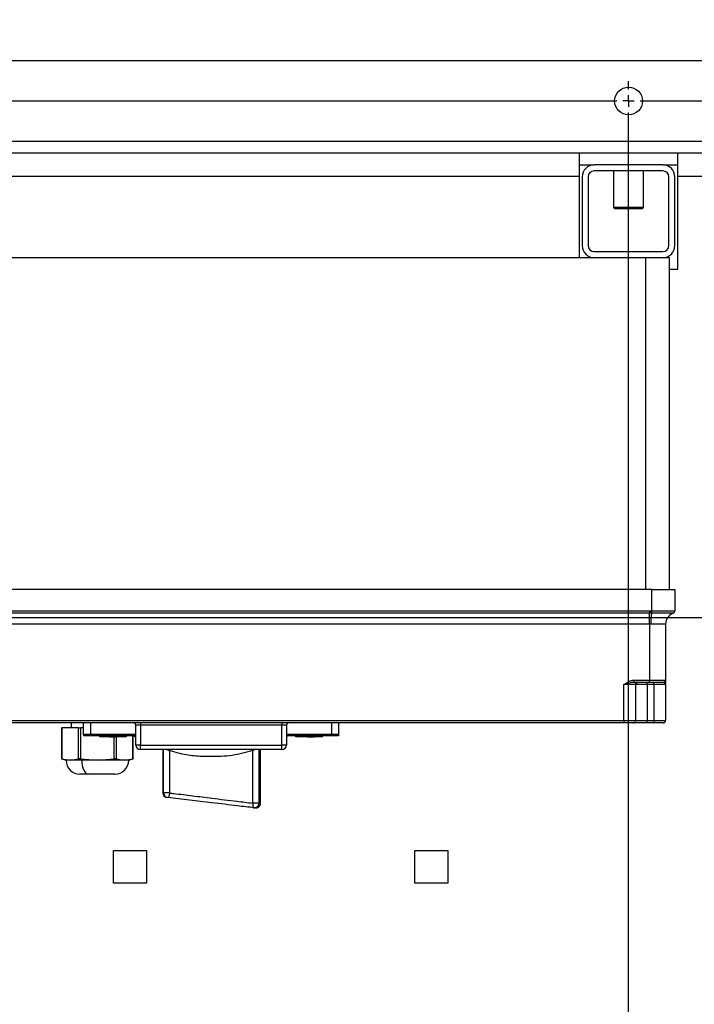
# Model space of a CAD drawing. Units: millimetres. Extents: x 4 to 416, y 4 to 293.
# Drawn here: x 164 to 183, y 219 to 247 of the extents above; entities that cross this region are included whole.
import ezdxf

# ---------------------------------------------------------------- set-up
doc = ezdxf.new("R2010")
doc.units = ezdxf.units.MM
doc.layers.add('FORMAT', color=7, linetype='Continuous')
doc.styles.add('SLDTEXTSTYLE0', font='TXT', dxfattribs={"width": 0.75})
doc.dimstyles.new('SLDDIMSTYLE0', dxfattribs={"dimtxt": 3.5, "dimasz": 3.556, "dimexe": 0, "dimexo": 0.0625, "dimgap": 0.875, "dimtad": 1, "dimdec": 0, "dimlfac": 15, "dimrnd": 1e-09, "dimzin": 12, "dimdsep": 46, "dimtxsty": 'SLDTEXTSTYLE0', "dimsah": 1, "dimcen": 0.09, "dimadec": 0, "dimazin": 3, "dimtfac": 1, "dimtdec": 0, "dimtofl": 0, "dimtmove": 0, "dimatfit": 3, "dimfxl": 0, "dimfrac": 2, "dimtolj": 1, "dimtzin": 12, "dimarcsym": 0})
doc.dimstyles.new('SLDDIMSTYLE2', dxfattribs={"dimtxt": 3.5, "dimasz": 3.556, "dimexe": 0, "dimexo": 0.0625, "dimgap": 0.875, "dimtad": 1, "dimdec": 0, "dimlfac": 15, "dimrnd": 1e-09, "dimzin": 12, "dimdsep": 46, "dimtxsty": 'SLDTEXTSTYLE0', "dimsah": 1, "dimcen": 0.09, "dimadec": 0, "dimazin": 3, "dimtol": 1, "dimtp": 10, "dimtm": 10, "dimtfac": 1, "dimtdec": 0, "dimtofl": 0, "dimtmove": 0, "dimatfit": 3, "dimfxl": 0, "dimfrac": 2, "dimtolj": 1, "dimarcsym": 0})

# ---------------------------------------------------------------- blocks, each defined once
blk = doc.blocks.new('_D_10')
at = {"layer": 'FORMAT'}
for p, q in [((181.77, 244.723), (203.336, 244.723)), ((202.336, 244.723), (202.336, 215.057)), ((181.77, 215.057), (183.908, 215.057)), ((185.432, 215.057), (203.336, 215.057))]:
    blk.add_line(p, q, dxfattribs=at)
for points in [[(202.336, 244.723), (201.955, 241.167), (202.717, 241.167)], [(202.336, 215.057), (202.717, 218.613), (201.955, 218.613)]]:
    blk.add_solid(points, dxfattribs=at)
at = {"layer": 'FORMAT', "insert": (197.824, 226.011), "char_height": 3.5, "attachment_point": 1, "rotation": 90, "style": 'SLDTEXTSTYLE0'}
blk.add_mtext('445', dxfattribs=at)
blk = doc.blocks.new('_D_13')
at = {"layer": 'FORMAT'}
for p, q in [((99.247, 246.652), (99.247, 270.825)), ((184.67, 246.557), (184.67, 270.825)), ((99.247, 269.825), (184.67, 269.825)), ((99.247, 231.29), (99.247, 245.128))]:
    blk.add_line(p, q, dxfattribs=at)
for points in [[(99.247, 269.825), (102.803, 269.444), (102.803, 270.206)], [(184.67, 269.825), (181.114, 270.206), (181.114, 269.444)]]:
    blk.add_solid(points, dxfattribs=at)
at = {"layer": 'FORMAT', "char_height": 3.5, "attachment_point": 1, "style": 'SLDTEXTSTYLE0'}
for s, insert in [('±10', (143.834, 274.337)), ('1281', (132.177, 274.337))]:
    blk.add_mtext(s, dxfattribs=dict(at, insert=insert))
blk = doc.blocks.new('SW_CENTERMARKSYMBOL_1')
at = {"layer": 'FORMAT', "color": 0}
for p, q in [((61.333, 0.333), (61.333, 0.567)), ((31, 0), (61, 0)), ((61.333, 0), (61.167, 0)), ((61.333, 0), (61.333, 0.167)), ((61.333, 0), (61.333, -0.167)), ((61.333, 0), (61.5, 0)), ((61.667, 0), (61.9, 0)), ((61.333, -29.333), (61.333, -0.333))]:
    blk.add_line(p, q, dxfattribs=at)
blk = doc.blocks.new('SW_CENTERMARKSYMBOL_2')
at = {"layer": 'FORMAT', "color": 0}
blk.add_line((0.333, 0), (61.546, 0), dxfattribs=at)

msp = doc.modelspace()

# ---------------------------------------------------------------- linework, layer by layer
at = {"color": 7, "linetype": 'Continuous', "lineweight": 25}
for p, q in [((117.003, 245.89), (184.337, 245.89)), ((184.67, 243.557), (116.67, 243.557)), ((179.92, 243.223), (158.753, 243.223)), ((179.92, 243.223), (179.92, 242.557)), ((182.753, 243.223), (179.92, 243.223)), ((184.67, 243.223), (182.753, 243.223)), ((182.753, 242.557), (182.753, 243.223)), ((179.92, 242.89), (180.35, 242.89)), ((182.323, 242.89), (180.35, 242.89)), ((182.323, 242.717), (180.35, 242.717)), ((180.907, 242.717), (180.907, 241.66)), ((181.767, 241.66), (181.767, 242.717)), ((182.323, 242.89), (182.753, 242.89)), ((179.92, 242.557), (158.753, 242.557)), ((179.92, 242.557), (179.92, 240.223)), ((180.003, 242.543), (180.003, 240.57)), ((180.177, 242.543), (180.177, 240.57)), ((182.497, 240.57), (182.497, 242.543)), ((182.67, 240.57), (182.67, 242.543)), ((184.67, 242.557), (182.753, 242.557)), ((182.753, 239.89), (182.753, 242.557)), ((180.907, 241.66), (180.94, 241.627)), ((181.767, 241.66), (180.907, 241.66)), ((181.733, 241.627), (180.94, 241.627)), ((181.733, 241.627), (181.767, 241.66)), ((158.323, 240.223), (180.35, 240.223)), ((180.35, 240.397), (182.323, 240.397)), ((180.35, 240.223), (182.323, 240.223)), ((181.837, 230.69), (181.837, 240.223)), ((182.323, 240.223), (182.503, 240.223)), ((182.503, 240.223), (182.503, 230.69)), ((182.503, 239.89), (182.753, 239.89)), ((182.003, 230.69), (156.67, 230.69)), ((182.003, 230.074), (182.003, 230.69)), ((182.003, 230.69), (182.67, 230.69)), ((182.67, 230.69), (182.67, 230.074)), ((156.737, 230.074), (181.937, 230.074)), ((181.937, 230.011), (156.737, 230.011)), ((181.937, 230.074), (181.999, 230.074)), ((181.937, 230.074), (181.937, 230.011)), ((181.999, 230.011), (181.937, 230.011)), ((181.937, 229.697), (181.937, 230.011)), ((181.999, 230.074), (182.003, 230.074)), ((181.999, 230.011), (181.999, 230.074)), ((182.004, 230.011), (181.999, 230.011)), ((182.004, 230.011), (182.003, 230.074)), ((182.625, 230.011), (182.625, 230.011)), ((182.626, 230.011), (182.625, 230.011)), ((182.67, 230.074), (182.67, 230.074)), ((181.937, 229.697), (156.737, 229.697)), ((181.937, 229.697), (181.937, 228.09)), ((182.403, 229.697), (182.403, 228.09)), ((181.502, 228.023), (181.502, 228.09)), ((181.502, 228.09), (181.937, 228.09)), ((181.937, 228.023), (181.502, 228.023)), ((181.87, 227.957), (181.87, 228.023)), ((181.937, 228.09), (182.403, 228.09)), ((181.937, 228.023), (181.937, 228.09)), ((182.337, 228.023), (181.937, 228.023)), ((182.07, 227.957), (182.07, 228.023)), ((181.537, 227.957), (181.203, 227.957)), ((181.203, 226.923), (181.203, 227.957)), ((181.537, 227.957), (181.537, 226.923)), ((181.87, 227.957), (181.537, 227.957)), ((181.87, 227.957), (181.87, 226.923)), ((182.07, 227.957), (181.87, 227.957)), ((182.403, 227.957), (182.07, 227.957)), ((182.07, 226.923), (182.07, 227.957)), ((182.403, 227.957), (182.403, 226.923)), ((157.47, 226.923), (181.203, 226.923)), ((181.203, 226.857), (157.47, 226.857)), ((165.316, 226.857), (165.316, 226.718)), ((165.67, 226.523), (165.67, 226.857)), ((165.87, 226.857), (165.87, 226.523)), ((167.303, 226.857), (167.303, 226.79)), ((171.37, 226.857), (171.37, 226.79)), ((172.803, 226.523), (172.803, 226.857)), ((173.003, 226.857), (173.003, 226.523)), ((181.203, 226.923), (181.537, 226.923)), ((181.203, 226.923), (181.203, 226.857)), ((181.47, 226.857), (181.203, 226.857)), ((181.87, 226.857), (181.47, 226.857)), ((181.537, 226.923), (181.87, 226.923)), ((181.87, 226.857), (181.87, 226.923)), ((181.87, 226.923), (182.07, 226.923)), ((182.07, 226.857), (181.87, 226.857)), ((182.07, 226.857), (182.07, 226.923)), ((182.07, 226.923), (182.403, 226.923)), ((182.337, 226.857), (182.07, 226.857)), ((165.037, 226.718), (165.037, 225.825)), ((165.037, 226.718), (165.046, 226.718)), ((165.046, 226.718), (165.046, 225.825)), ((165.527, 226.718), (165.046, 226.718)), ((165.527, 225.825), (165.527, 226.718)), ((165.527, 226.718), (165.584, 226.718)), ((165.584, 226.718), (165.584, 225.825)), ((165.67, 226.718), (165.584, 226.718)), ((167.303, 226.79), (167.17, 226.79)), ((167.17, 226.223), (167.17, 226.79)), ((171.37, 226.79), (167.303, 226.79)), ((167.303, 226.79), (167.303, 226.223)), ((171.503, 226.79), (171.37, 226.79)), ((171.37, 226.223), (171.37, 226.79)), ((171.503, 226.79), (171.503, 226.223)), ((165.67, 226.523), (165.67, 226.49)), ((165.87, 226.523), (165.67, 226.523)), ((165.87, 226.49), (165.67, 226.49)), ((165.87, 226.523), (165.87, 226.49)), ((167.17, 226.523), (165.87, 226.523)), ((167.17, 226.49), (165.87, 226.49)), ((166.139, 226.457), (166.139, 226.49)), ((166.205, 226.457), (166.139, 226.457)), ((166.153, 226.456), (166.153, 226.457)), ((166.853, 226.456), (166.153, 226.456)), ((166.205, 226.457), (166.205, 226.49)), ((166.839, 226.457), (166.205, 226.457)), ((166.428, 226.45), (166.428, 226.456)), ((166.579, 226.45), (166.428, 226.45)), ((166.547, 225.825), (166.547, 226.45)), ((166.579, 226.45), (166.579, 226.456)), ((166.604, 226.456), (166.604, 225.825)), ((166.839, 226.457), (166.839, 226.49)), ((166.905, 226.457), (166.839, 226.457)), ((166.853, 226.456), (166.853, 226.457)), ((166.905, 226.457), (166.905, 226.49)), ((167.086, 225.825), (167.086, 226.49)), ((167.094, 225.825), (167.094, 226.49)), ((167.147, 226.457), (167.147, 226.49)), ((167.17, 226.457), (167.147, 226.457)), ((172.803, 226.523), (171.503, 226.523)), ((172.803, 226.49), (171.503, 226.49)), ((171.527, 226.457), (171.503, 226.457)), ((171.527, 226.457), (171.527, 226.49)), ((171.768, 226.457), (171.768, 226.49)), ((171.835, 226.457), (171.768, 226.457)), ((171.82, 226.456), (171.82, 226.457)), ((172.52, 226.456), (171.82, 226.456)), ((171.835, 226.457), (171.835, 226.49)), ((172.468, 226.457), (171.835, 226.457)), ((172.103, 226.45), (172.103, 226.456)), ((172.305, 226.45), (172.103, 226.45)), ((172.305, 226.45), (172.305, 226.456)), ((172.468, 226.457), (172.468, 226.49)), ((172.535, 226.457), (172.468, 226.457)), ((172.52, 226.456), (172.52, 226.457)), ((172.535, 226.457), (172.535, 226.49)), ((172.803, 226.523), (172.803, 226.49)), ((173.003, 226.523), (172.803, 226.523)), ((173.003, 226.49), (172.803, 226.49)), ((173.003, 226.523), (173.003, 226.49)), ((167.303, 226.223), (167.17, 226.223)), ((167.303, 226.223), (171.37, 226.223)), ((167.303, 226.09), (167.303, 226.223)), ((171.37, 226.09), (167.303, 226.09)), ((167.945, 226.09), (167.945, 224.848)), ((167.971, 224.846), (167.971, 226.09)), ((168.142, 226.063), (168.142, 224.846)), ((170.533, 224.552), (170.533, 226.071)), ((170.711, 226.09), (170.711, 224.552)), ((170.758, 224.547), (170.758, 226.09)), ((171.503, 226.223), (171.37, 226.223)), ((171.37, 226.09), (171.37, 226.223)), ((165.036, 225.828), (165.166, 225.785)), ((165.046, 225.825), (165.286, 225.785)), ((165.286, 225.785), (165.166, 225.785)), ((165.286, 225.785), (165.527, 225.825)), ((165.616, 225.785), (165.286, 225.785)), ((165.616, 225.785), (165.551, 225.828)), ((165.584, 225.825), (166.066, 225.785)), ((166.066, 225.785), (165.616, 225.785)), ((166.066, 225.785), (166.547, 225.825)), ((166.845, 225.785), (166.066, 225.785)), ((166.604, 225.825), (166.845, 225.785)), ((166.845, 225.785), (167.086, 225.825)), ((166.966, 225.785), (166.845, 225.785)), ((166.966, 225.785), (167.095, 225.828)), ((165.816, 225.385), (165.566, 225.385)), ((166.566, 225.385), (165.816, 225.385)), ((168.142, 224.846), (167.971, 224.846)), ((170.711, 224.552), (170.533, 224.552)), ((166.53, 223.197), (167.477, 223.197)), ((166.53, 222.25), (166.53, 223.197)), ((167.477, 223.197), (167.477, 222.25)), ((175.197, 223.197), (176.143, 223.197)), ((175.197, 222.25), (175.197, 223.197)), ((176.143, 223.197), (176.143, 222.25)), ((167.477, 222.25), (166.53, 222.25)), ((176.143, 222.25), (175.197, 222.25))]:
    msp.add_line(p, q, dxfattribs=at)
at = {"color": 7, "linetype": 'Continuous', "lineweight": 25, "flags": 128}
for points in [[(165.616, 225.785), (165.619, 225.707), (165.631, 225.632), (165.649, 225.563), (165.674, 225.502), (165.704, 225.452), (165.739, 225.415), (165.777, 225.393), (165.816, 225.385)], [(168.142, 224.846), (168.138, 224.819), (168.133, 224.794), (168.126, 224.771), (168.119, 224.75), (168.111, 224.734), (168.103, 224.722), (168.095, 224.715), (168.087, 224.713)], [(170.533, 224.552), (170.531, 224.527), (170.531, 224.502), (170.533, 224.48), (170.537, 224.46), (170.542, 224.444), (170.548, 224.431), (170.556, 224.423), (170.565, 224.419)]]:
    msp.add_lwpolyline(points, dxfattribs=at)
at = {"color": 7, "linetype": 'Continuous', "lineweight": 25}
msp.add_circle((181.337, 244.723), 0.4, dxfattribs=at)
for centre, radius, start, end in [((180.35, 242.543), 0.347, 90, 180), ((180.35, 242.543), 0.173, 90, 180), ((182.323, 242.543), 0.347, 0, 90), ((182.323, 242.543), 0.173, 0, 90), ((180.35, 240.57), 0.347, 180, 270), ((180.35, 240.57), 0.173, 180, 270), ((182.323, 240.57), 0.347, 270, 0), ((182.323, 240.57), 0.173, 270, 0), ((183.838, 229.714), 1.862, 170.8094, 180.5415), ((182.734, 229.697), 0.333, 109.1766, 180.1483), ((182.737, 229.697), 0.333, 109.4712, 180), ((182.603, 230.074), 0.0667, 288.9689, 359.9981), ((182.603, 230.074), 0.0667, 289.046, 359.9987), ((181.603, 227.957), 0.0667, 94.7218, 180), ((182.337, 228.09), 0.0667, 270, 0), ((167.103, 226.79), 0.0667, 0, 90), ((171.57, 226.79), 0.0667, 90, 180), ((181.47, 226.923), 0.0667, 270, 0), ((182.337, 226.923), 0.0667, 270, 0), ((167.303, 226.223), 0.133, 180, 270), ((171.37, 226.223), 0.133, 270, 0), ((165.566, 225.785), 0.4, 180, 270), ((166.566, 225.785), 0.4, 270, 0), ((168.078, 224.848), 0.133, 180.2095, 263.2444), ((168.103, 224.844), 0.132, 179.3924, 262.8619), ((170.579, 224.551), 0.132, 264.1251, 0.4448), ((170.624, 224.547), 0.133, 263.2419, 0.0396)]:
    msp.add_arc(centre, radius, start, end, dxfattribs=at)
for points, knots in [([(182.003, 230.074), (182.005, 230.074), (182.081, 230.075), (182.233, 230.077), (182.386, 230.078), (182.514, 230.078), (182.616, 230.078), (182.666, 230.076), (182.669, 230.075), (182.67, 230.074)], [0, 0, 0, 0, 0.004622, 0.21931, 0.433953, 0.500013, 0.716212, 0.930809, 1, 1, 1, 1]), ([(182.625, 230.011), (182.617, 230.012), (182.6, 230.013), (182.488, 230.014), (182.325, 230.014), (182.153, 230.013), (182.043, 230.012), (182.004, 230.011)], [0, 0, 0, 0, 0.219818, 0.439611, 0.659125, 0.878563, 1, 1, 1, 1]), ([(181.976, 229.696), (181.973, 229.696), (181.96, 229.697), (181.947, 229.697), (181.937, 229.697)], [0, 0, 0, 0, 0.226123, 1, 1, 1, 1]), ([(182.402, 229.696), (182.401, 229.696), (182.396, 229.695), (182.365, 229.693), (182.273, 229.692), (182.143, 229.693), (182.036, 229.695), (181.98, 229.696), (181.976, 229.696)], [0, 0, 0, 0, 0.020743, 0.260924, 0.500008, 0.740209, 0.98043, 1, 1, 1, 1]), ([(182.403, 229.697), (182.403, 229.697), (182.403, 229.697), (182.403, 229.696), (182.402, 229.696)], [0, 0, 0, 0, 0.127963, 1, 1, 1, 1]), ([(181.203, 227.957), (181.204, 227.957), (181.213, 227.963), (181.249, 227.989), (181.315, 228.033), (181.405, 228.079), (181.47, 228.086), (181.502, 228.09)], [0, 0, 0, 0, 0.002545, 0.09863, 0.405597, 0.71734, 1, 1, 1, 1]), ([(181.502, 228.023), (181.477, 228.021), (181.389, 228.014), (181.293, 227.982), (181.217, 227.961), (181.206, 227.957), (181.204, 227.957), (181.203, 227.957)], [0, 0, 0, 0, 0.246755, 0.88989, 0.974793, 0.996969, 1, 1, 1, 1]), ([(181.584, 228.021), (181.584, 228.02), (181.582, 228.02), (181.593, 228.022), (181.598, 228.023)], [0, 0, 0, 0, 0.473838, 1, 1, 1, 1]), ([(182.403, 227.957), (182.403, 227.957), (182.403, 227.957), (182.403, 227.961), (182.401, 227.982), (182.376, 228.014), (182.345, 228.021), (182.337, 228.023)], [0, 0, 0, 0, 0.003031, 0.025207, 0.11011, 0.753245, 1, 1, 1, 1]), ([(182.403, 228.09), (182.403, 228.086), (182.403, 228.079), (182.403, 228.033), (182.403, 227.989), (182.403, 227.963), (182.403, 227.957), (182.403, 227.957)], [0, 0, 0, 0, 0.282653, 0.591126, 0.901372, 0.997455, 1, 1, 1, 1]), ([(168.058, 226.09), (168.073, 226.085), (168.101, 226.076), (168.129, 226.067), (168.142, 226.063)], [0, 0, 0, 0, 0.549781, 1, 1, 1, 1]), ([(170.533, 226.071), (170.439, 226.04), (170.25, 225.978), (169.944, 225.92), (169.624, 225.89), (169.254, 225.886), (168.838, 225.9), (168.45, 225.965), (168.225, 226.036), (168.142, 226.063)], [0, 0, 0, 0, 0.126454, 0.25483, 0.386537, 0.520286, 0.702718, 0.890504, 1, 1, 1, 1]), ([(170.533, 226.071), (170.548, 226.076), (170.566, 226.083), (170.585, 226.089), (170.588, 226.09)], [0, 0, 0, 0, 0.837529, 1, 1, 1, 1]), ([(165.046, 225.825), (165.043, 225.826), (165.038, 225.827), (165.036, 225.828), (165.037, 225.828), (165.037, 225.828)], [0, 0, 0, 0, 0.500992, 0.998964, 1, 1, 1, 1]), ([(165.551, 225.828), (165.546, 225.828), (165.536, 225.828), (165.53, 225.826), (165.527, 225.825)], [0, 0, 0, 0, 0.498254, 1, 1, 1, 1]), ([(165.584, 225.825), (165.579, 225.826), (165.567, 225.828), (165.556, 225.828), (165.551, 225.828)], [0, 0, 0, 0, 0.499662, 1, 1, 1, 1]), ([(166.604, 225.825), (166.601, 225.826), (166.595, 225.827), (166.58, 225.828), (166.564, 225.827), (166.552, 225.826), (166.547, 225.825)], [0, 0, 0, 0, 0.250548, 0.499586, 0.748918, 1, 1, 1, 1]), ([(167.094, 225.828), (167.094, 225.828), (167.093, 225.828), (167.088, 225.826), (167.086, 225.825)], [0, 0, 0, 0, 0.497732, 1, 1, 1, 1]), ([(167.948, 224.848), (167.947, 224.848), (167.942, 224.849), (167.959, 224.847), (167.971, 224.846)], [0, 0, 0, 0, 0.221458, 1, 1, 1, 1]), ([(170.565, 224.419), (170.41, 224.438), (170.136, 224.47), (169.726, 224.519), (169.37, 224.561), (169.033, 224.601), (168.716, 224.639), (168.399, 224.676), (168.191, 224.701), (168.087, 224.713)], [0, 0, 0, 0, 0.194766, 0.343361, 0.493577, 0.618397, 0.743228, 0.871604, 1, 1, 1, 1]), ([(168.142, 224.846), (168.182, 224.841), (168.398, 224.814), (168.803, 224.765), (169.294, 224.704), (169.722, 224.651), (170.118, 224.603), (170.383, 224.57), (170.533, 224.552)], [0, 0, 0, 0, 0.052169, 0.276963, 0.506701, 0.655062, 0.805059, 1, 1, 1, 1]), ([(170.6, 224.415), (170.6, 224.415), (170.596, 224.416), (170.579, 224.418), (170.565, 224.419)], [0, 0, 0, 0, 0.1901078, 1, 1, 1, 1]), ([(170.711, 224.552), (170.724, 224.55), (170.751, 224.547), (170.755, 224.547), (170.757, 224.547)], [0, 0, 0, 0, 0.513928, 1, 1, 1, 1])]:
    msp.add_open_spline(points, degree=3, knots=knots, dxfattribs=at)

# ---------------------------------------------------------------- block references
at = {"layer": 'FORMAT', "color": 7}
msp.add_blockref('SW_CENTERMARKSYMBOL_1', (120.003, 244.723), dxfattribs=at)
at = {"layer": 'FORMAT'}
msp.add_blockref('SW_CENTERMARKSYMBOL_2', (130.003, 229.89), dxfattribs=at)

# ---------------------------------------------------------------- dimensions: what is measured, and where the dimension line sits
dim = msp.add_linear_dim(base=(184.67, 269.825), p1=(99.247, 230.29), p2=(184.67, 245.557), dimstyle='SLDDIMSTYLE2', dxfattribs=at)
dim.commit()
dim.dimension.update_dxf_attribs({"geometry": '_D_13', "text_midpoint": (141.862, 269.825), "dimtype": 160})
dim = msp.add_linear_dim(base=(202.336, 215.057), p1=(180.77, 244.723), p2=(180.77, 215.057), angle=90, dimstyle='SLDDIMSTYLE0', dxfattribs=at)
dim.commit()
dim.dimension.update_dxf_attribs({"geometry": '_D_10', "text_midpoint": (202.336, 229.89), "dimtype": 160})

doc.saveas('drawing.dxf')
